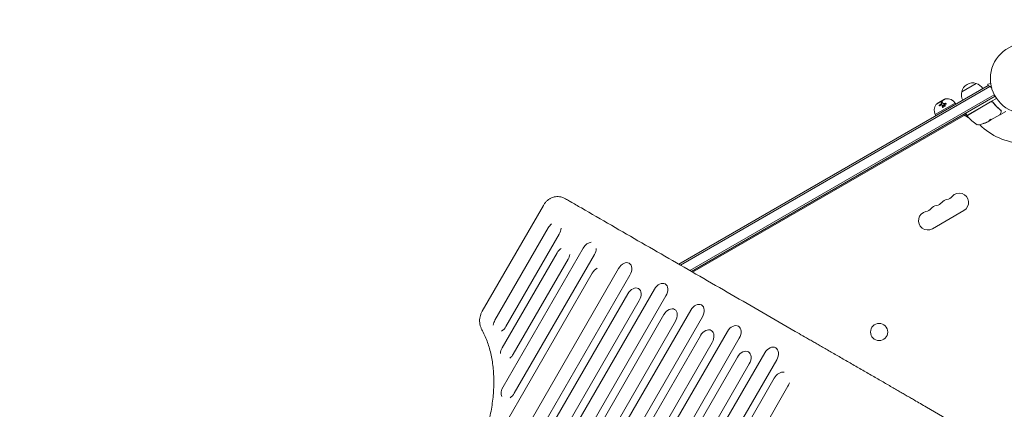
# Model space of a CAD drawing. Units: millimetres. Extents: x -6489 to 6162, y -5668 to 5858.
# Drawn here: x -3047 to -1562, y -2029 to -1441 of the extents above; entities that cross this region are included whole.
import ezdxf

# ---------------------------------------------------------------- set-up
doc = ezdxf.new("R2010")
doc.units = ezdxf.units.MM
doc.header["$LTSCALE"] = 20
doc.linetypes.add('HIDDEN', pattern=[9.525, 6.35, -3.175])
doc.layers.add('2d', color=230, linetype='Continuous')
doc.layers.add('AS-Free_Space_Hatch', color=31, linetype='HIDDEN')

msp = doc.modelspace()

# ---------------------------------------------------------------- hatches: boundary and pattern name
at = {"layer": 'AS-Free_Space_Hatch'}
h = msp.add_hatch(dxfattribs=at)
h.set_pattern_fill('ANSI31', color=256, scale=100, angle=-30)
h.set_pattern_definition([(15, (-4105.5, -280.04), (-82.175, 306.68), [])])
h.paths.add_polyline_path([(-2912.7, -979.1, 0.414214), (-3278.7, 386.9, 0.414214), (-4644.7, 20.9), (-5565.7, -1574.3, 0.414214), (-5199.7, -2940.4, 0.414214), (-3833.7, -2574.3)])

# ---------------------------------------------------------------- linework, layer by layer
at = {"layer": '2d', "lineweight": 0}
for p, q in [((-1586.6, -1540.8), (-2053.2, -1810.2)), ((-1583.9, -1542.2), (-2050.7, -1811.7)), ((-1626.5, -1550), (-1604.8, -1537.5)), ((-1582.7, -1537.5), (-1587.3, -1538.8)), ((-1587.3, -1538.8), (-1586.7, -1540.9)), ((-1582.9, -1536.1), (-1582.9, -1536)), ((-1582.9, -1536), (-1582.9, -1536)), ((-1577.3, -1554.5), (-2036.7, -1819.7)), ((-2034.2, -1821.2), (-1576.1, -1556.7)), ((-1636.2, -1567.1), (-1666.5, -1584.6)), ((-1650.9, -1560.7), (-1664.7, -1568.7)), ((-1652.2, -1561.4), (-1663.5, -1567.9)), ((-1663.5, -1567.9), (-1663.4, -1568)), ((-1656.7, -1567.3), (-1656.6, -1567.4)), ((-1655.7, -1570), (-1655.7, -1570.1)), ((-1654.7, -1567.2), (-1654.6, -1567.3)), ((-1652.2, -1561.4), (-1652.2, -1561.5)), ((-1636.2, -1567.1), (-1635.2, -1568.9)), ((-1618, -1585.5), (-1582.9, -1565.2)), ((-1583, -1565.5), (-1617.9, -1585.7)), ((-1581.4, -1564.3), (-1573.9, -1560.1)), ((-1578.5, -1567.1), (-1579.3, -1565.8)), ((-1623.8, -1586.4), (-2032.3, -1822.3)), ((-1666.5, -1584.6), (-1665.5, -1586.4)), ((-1619.5, -1584), (-1623.1, -1586.2)), ((-1616.8, -1588.7), (-1620.8, -1586.4)), ((-1618.7, -1585.3), (-1620.2, -1582.7)), ((-1569, -1584.9), (-1582.3, -1592.6)), ((-1568, -1584.3), (-1560, -1579.7)), ((-1589.3, -1596.3), (-1589.2, -1596.4)), ((-1586.8, -1595.2), (-1585.5, -1594.4)), ((-1582.3, -1592.5), (-1585.1, -1594.1)), ((-1582.3, -1592.6), (-1584.6, -1593.9)), ((-1582.3, -1592.5), (-1582.3, -1592.6)), ((-1582.3, -1592.6), (-1582.3, -1592.6)), ((-2257.4, -1721.6), (-2349.6, -1881.2)), ((-1623.1, -1729.2), (-1670.7, -1756.7)), ((-2250.1, -1755.5), (-2330.5, -1894.7)), ((-2233.5, -1765.1), (-2313.8, -1904.3)), ((-2236.8, -1793.2), (-2319.5, -1936.4)), ((-2197.4, -1786), (-2318.1, -1995.1)), ((-2180.5, -1795.7), (-2301.2, -2004.8)), ((-2220.1, -1802.9), (-2302.7, -1946.1)), ((-2183.8, -1823.9), (-2661.3, -2650.9)), ((-2144, -1816.8), (-2621.5, -2643.9)), ((-2126.9, -1826.7), (-2604.4, -2653.7)), ((-2130, -1854.9), (-2607.5, -2681.9)), ((-2089.9, -1848), (-2567.4, -2675.1)), ((-2112.8, -1864.8), (-2590.3, -2691.9)), ((-2072.5, -1858.1), (-2550, -2685.1)), ((-2035.1, -1879.6), (-2512.6, -2706.7)), ((-2075.6, -1886.3), (-2553.1, -2713.4)), ((-2058.1, -1896.4), (-2535.6, -2723.4)), ((-2017.5, -1889.8), (-2495, -2716.9)), ((-1979.7, -1911.7), (-2457.2, -2738.7)), ((-2020.5, -1918.1), (-2498, -2745.2)), ((-2002.8, -1928.3), (-2480.3, -2755.4)), ((-1961.9, -1921.9), (-2439.4, -2749)), ((-1923.6, -1944.1), (-2401.1, -2771.1)), ((-1964.7, -1950.3), (-2442.2, -2777.4)), ((-1905.5, -1954.5), (-2383, -2781.5)), ((-1946.8, -1960.7), (-2424.3, -2787.7)), ((-1909.3, -1982.3), (-2386.8, -2809.4)), ((-1888.5, -1994.3), (-2366, -2821.4))]:
    msp.add_line(p, q, dxfattribs=at)
for centre, radius in [((-1530.2, -1530.2), 53), ((-1751, -1912.6), 13)]:
    msp.add_circle(centre, radius, dxfattribs=at)
for centre, radius, start, end in [((-1609.9, -1553.7), 17, 72.6679, 167.3321), ((-1609.1, -1554), 17, 30.6413, 75.8135), ((-1591.9, -1554.9), 15, 44.7866, 69.2965), ((-1610, -1554.5), 17, 164.1865, 209.3587), ((-1591.9, -1554.9), 15, 350.7035, 358.7826), ((-1651.9, -1578.1), 16, 145.3156, 204.0587), ((-1664.2, -1569.6), 1, 120, 145.3156), ((-1650.4, -1561.6), 1, 94.6844, 120), ((-1649.2, -1576.5), 16, 35.9413, 94.6844), ((-1581.4, -1567.8), 3, 89.8619, 120), ((-1622.3, -1589), 3, 60, 120), ((-1619.8, -1582.5), 0.5, 120, 210), ((-1618.3, -1585.1), 0.5, 210, 300), ((-1617.6, -1586.1), 0.5, 120, 216.9217), ((-1578.1, -1556.4), 50, 216.9217, 240.1017), ((-1615.3, -1586.1), 3, 240, 259.1409), ((-1609.8, -1581.9), 3, 190.5288, 194.534), ((-1601.5, -1597.1), 3, 240.1017, 280.1478), ((-1609.8, -1550.8), 50, 280.1478, 294.4225), ((-1530.2, -1530.2), 98, 225.2001, 266.983), ((-1609.8, -1550.8), 49.9, 294.4113, 294.7848), ((-1630.1, -1717.1), 14, 300, 139.1099), ((-1661.9, -1735.4), 14, 100.8901, 139.1099), ((-1667.1, -1707.9), 14, 280.8901, 319.1099), ((-1646, -1726.3), 14, 100.8901, 139.1099), ((-1651.3, -1698.8), 14, 280.8901, 319.1099), ((-1677.7, -1744.6), 14, 100.8901, 300), ((-1683, -1717.1), 14, 280.8901, 319.1099)]:
    msp.add_arc(centre, radius, start, end, dxfattribs=at)
at = {"layer": '2d', "lineweight": 0, "extrusion": (0, 0, -1)}
for centre, major_axis, ratio, start_param, end_param in [((-1610.6, -1551.3), (24.9, -43.2), 0.882523, 0.091133, 0.189458), ((-1609.5, -1550.7), (25, -43.3), 0.886633, 0.070459, 0.189049), ((-1613.2, -1552.8), (24.9, -43), 0.438198, 0.042852, 0.049035), ((-1610.6, -1551.3), (25, -43.3), 0.156437, -0.125467, -0.082209), ((-2241.8, -1760.3), (7.5, 12.9), 0.642657, -1.570796, -1.027113), ((-2241.8, -1760.3), (-7.5, -12.9), 0.642657, -2.245948, -1.570796), ((-2188.9, -1790.8), (7.5, 12.9), 0.651976, -1.570796, -0.404009), ((-2228.4, -1798.1), (7.5, 12.9), 0.647258, -1.570796, -0.922608), ((-2228.4, -1798.1), (-7.5, -12.9), 0.647258, -2.116154, -1.570796), ((-2188.9, -1790.8), (-7.5, -12.9), 0.651976, -2.234853, -1.570796), ((-2135.4, -1821.7), (7.5, 12.9), 0.66133, -1.570796, 1.570796), ((-2175.2, -1828.8), (7.5, 12.9), 0.659643, -1.570796, -0.821598), ((-2081.2, -1853), (7.5, 12.9), 0.670577, -1.570796, 1.570796), ((-2121.4, -1859.9), (7.5, 12.9), 0.665967, -1.570796, 1.570796), ((-2026.3, -1884.7), (7.5, 12.9), 0.679714, -1.570796, 1.570796), ((-2066.9, -1891.4), (7.5, 12.9), 0.675159, -1.570796, 1.570796), ((-2322.1, -1899.5), (7.5, 12.9), 0.642657, -2.114479, -1.570796), ((-2322.1, -1899.5), (-7.5, -12.9), 0.642657, -1.570796, -0.895645), ((-2011.6, -1923.2), (7.5, 12.9), 0.684242, -1.570796, 1.570796), ((-1970.8, -1916.8), (7.5, 12.9), 0.688742, -1.570796, 1.570796), ((-2311.1, -1941.2), (-7.5, -12.9), 0.647258, 0.922608, 1.570796), ((-1955.7, -1955.5), (7.5, 12.9), 0.693216, -1.570796, 1.570796), ((-1914.5, -1949.3), (7.5, 12.9), 0.697662, -1.570796, 1.570796), ((-2311.1, -1941.2), (7.5, 12.9), 0.647258, 1.570796, 2.116154), ((-1898.9, -1988.3), (8.2, 14.2), 0.730791, -1.570796, -0.297299), ((-1898.9, -1988.3), (-8.2, -14.2), 0.730791, -1.923754, -1.570796), ((-2309.7, -2000), (7.5, 12.9), 0.651976, -2.737584, -1.570796), ((-2309.7, -2000), (-7.5, -12.9), 0.651976, -1.570796, -0.90674)]:
    msp.add_ellipse(centre, major_axis=major_axis, ratio=ratio, start_param=start_param, end_param=end_param, dxfattribs=at)
at = {"layer": '2d', "lineweight": 0}
for centre, major_axis, ratio, start_param, end_param in [((-1610.6, -1551.3), (25, -43.3), 0.882523, -0.189074, -0.09095), ((-1613.2, -1552.8), (24.9, -43.1), 0.438198, -0.048936, 0.01654)]:
    msp.add_ellipse(centre, major_axis=major_axis, ratio=ratio, start_param=start_param, end_param=end_param, dxfattribs=at)
for points, knots in [([(-1659.3, -1571.1), (-1659.5, -1571.3), (-1659.7, -1571.3), (-1659.9, -1571.3), (-1659.9, -1571.2), (-1660, -1571.2), (-1660, -1571.2), (-1660.1, -1571.1), (-1660.1, -1571.1), (-1660.2, -1571), (-1660.2, -1571), (-1660.3, -1570.9), (-1660.3, -1570.8), (-1660.2, -1570.6), (-1660.2, -1570.5), (-1660.1, -1570.2), (-1660, -1570.1), (-1659.9, -1570), (-1659.8, -1569.9), (-1659.7, -1569.8)], [0, 0, 0, 0, 0.25, 0.25, 0.3125, 0.3125, 0.375, 0.375, 0.4375, 0.4375, 0.5, 0.5, 0.625, 0.625, 0.75, 0.75, 0.875, 0.875, 1, 1, 1, 1]), ([(-1660.2, -1571.1), (-1660.2, -1571), (-1660.2, -1571), (-1660.2, -1570.9), (-1660.2, -1570.8), (-1660.2, -1570.7), (-1660.2, -1570.6), (-1660.2, -1570.6), (-1660.1, -1570.5), (-1660.1, -1570.4), (-1660, -1570.3), (-1660, -1570.2), (-1659.9, -1570.2), (-1659.8, -1570.1), (-1659.8, -1570), (-1659.7, -1570), (-1659.7, -1570), (-1659.7, -1569.9), (-1659.6, -1569.9)], [0.482673, 0.482673, 0.482673, 0.482673, 0.5670712, 0.5670712, 0.5670712, 0.669905, 0.669905, 0.669905, 0.7717081, 0.7717081, 0.7717081, 0.8749133, 0.8749133, 0.8749133, 0.9813766, 0.9813766, 0.9813766, 1, 1, 1, 1]), ([(-1657.4, -1565.9), (-1657.5, -1565.9), (-1657.5, -1565.9), (-1657.5, -1565.8), (-1657.5, -1565.8), (-1657.5, -1565.8), (-1657.5, -1565.7), (-1657.5, -1565.7), (-1657.5, -1565.6), (-1657.5, -1565.6), (-1657.5, -1565.6), (-1657.4, -1565.5), (-1657.4, -1565.5), (-1657.4, -1565.5), (-1657.4, -1565.4), (-1657.3, -1565.3), (-1657.3, -1565.3), (-1657.1, -1565.2), (-1657, -1565.1), (-1656.8, -1565), (-1656.7, -1565), (-1656.5, -1564.9), (-1656.4, -1564.9), (-1656.2, -1564.9), (-1656.1, -1564.9), (-1656, -1565), (-1656, -1565), (-1655.9, -1565.1)], [0, 0, 0, 0, 0.0625, 0.0625, 0.09375, 0.09375, 0.125, 0.125, 0.1875, 0.1875, 0.21875, 0.21875, 0.25, 0.25, 0.3125, 0.3125, 0.375, 0.375, 0.5, 0.5, 0.625, 0.625, 0.75, 0.75, 0.875, 0.875, 1, 1, 1, 1]), ([(-1657.4, -1566), (-1657.4, -1566), (-1657.4, -1565.9), (-1657.4, -1565.9), (-1657.4, -1565.8), (-1657.4, -1565.7), (-1657.4, -1565.7), (-1657.4, -1565.6), (-1657.3, -1565.5), (-1657.3, -1565.5), (-1657.2, -1565.4), (-1657.1, -1565.3), (-1657, -1565.3), (-1657, -1565.2), (-1656.9, -1565.2), (-1656.8, -1565.1), (-1656.7, -1565.1), (-1656.6, -1565), (-1656.6, -1565), (-1656.5, -1565), (-1656.4, -1565), (-1656.3, -1565), (-1656.2, -1565), (-1656.2, -1565), (-1656.1, -1565), (-1656, -1565), (-1656, -1565.1), (-1655.9, -1565.1), (-1655.9, -1565.1), (-1655.9, -1565.1), (-1655.9, -1565.2)], [0, 0, 0, 0, 0.085233, 0.085233, 0.085233, 0.204736, 0.204736, 0.204736, 0.322221, 0.322221, 0.322221, 0.432274, 0.432274, 0.432274, 0.533582, 0.533582, 0.533582, 0.629606, 0.629606, 0.629606, 0.72568, 0.72568, 0.72568, 0.826405, 0.826405, 0.826405, 0.934445, 0.934445, 0.934445, 1, 1, 1, 1]), ([(-1657.3, -1568.5), (-1657.2, -1568.5), (-1657.2, -1568.4), (-1657, -1568.3), (-1657, -1568.3), (-1656.8, -1568.2), (-1656.7, -1568), (-1656.6, -1567.8), (-1656.6, -1567.7), (-1656.6, -1567.5), (-1656.6, -1567.4), (-1656.7, -1567.3)], [0, 0, 0, 0, 0.125, 0.125, 0.25, 0.25, 0.5, 0.5, 0.75, 0.75, 1, 1, 1, 1]), ([(-1657.2, -1568.6), (-1657.1, -1568.5), (-1657, -1568.5), (-1656.9, -1568.4), (-1656.9, -1568.3), (-1656.8, -1568.3), (-1656.7, -1568.2), (-1656.7, -1568.1), (-1656.6, -1568), (-1656.6, -1567.9), (-1656.5, -1567.8), (-1656.5, -1567.8), (-1656.5, -1567.7), (-1656.5, -1567.6), (-1656.5, -1567.5), (-1656.6, -1567.4), (-1656.6, -1567.4), (-1656.6, -1567.4), (-1656.6, -1567.4)], [0, 0, 0, 0, 0.190766, 0.190766, 0.190766, 0.38173, 0.38173, 0.38173, 0.571703, 0.571703, 0.571703, 0.763012, 0.763012, 0.763012, 0.95808, 0.95808, 0.95808, 1, 1, 1, 1]), ([(-1655.7, -1570.3), (-1655.7, -1570.2), (-1655.7, -1570), (-1655.9, -1569.8), (-1656, -1569.8), (-1656.1, -1569.8)], [0, 0, 0, 0, 0.5, 0.5, 1, 1, 1, 1]), ([(-1655.9, -1565.1), (-1655.8, -1565.3), (-1655.6, -1565.6), (-1655.2, -1566.4), (-1654.9, -1566.8), (-1654.7, -1567.2)], [0, 0, 0, 0, 0.5, 0.5, 1, 1, 1, 1]), ([(-1655.6, -1570.4), (-1655.6, -1570.4), (-1655.6, -1570.4), (-1655.6, -1570.4), (-1655.6, -1570.3), (-1655.6, -1570.2), (-1655.6, -1570.2), (-1655.6, -1570.2), (-1655.7, -1570.1), (-1655.7, -1570.1)], [0, 0, 0, 0, 0.0121954, 0.0121954, 0.0121954, 0.2758049, 0.2758049, 0.2758049, 0.3748496, 0.3748496, 0.3748496, 0.3748496]), ([(-1655.6, -1573.2), (-1655.6, -1573), (-1655.6, -1572.7), (-1655.7, -1572.3), (-1655.7, -1572.1), (-1655.7, -1571.9), (-1655.7, -1571.8), (-1655.7, -1571.8), (-1655.7, -1571.8), (-1655.7, -1571.7), (-1655.7, -1571.2), (-1655.7, -1570.7), (-1655.7, -1570.3)], [0, 0, 0, 0, 0.25, 0.25, 0.375, 0.4375, 0.46875, 0.484375, 0.484375, 0.5, 0.5, 1, 1, 1, 1]), ([(-1654.2, -1573.1), (-1654.2, -1573.3), (-1654.3, -1573.5), (-1654.5, -1573.8), (-1654.7, -1573.8), (-1655, -1573.9), (-1655.1, -1573.9), (-1655.3, -1573.8), (-1655.3, -1573.8), (-1655.5, -1573.6), (-1655.6, -1573.4), (-1655.6, -1573.2)], [0, 0, 0, 0, 0.25, 0.25, 0.5, 0.5, 0.625, 0.625, 0.75, 0.75, 1, 1, 1, 1]), ([(-1655.5, -1573.6), (-1655.5, -1573.6), (-1655.5, -1573.6), (-1655.5, -1573.6), (-1655.5, -1573.5), (-1655.6, -1573.4), (-1655.6, -1573.3), (-1655.6, -1573.3), (-1655.6, -1573.3), (-1655.6, -1573.3)], [0.8719651, 0.8719651, 0.8719651, 0.8719651, 0.8816324, 0.8816324, 0.8816324, 0.9927404, 0.9927404, 0.9927404, 1, 1, 1, 1]), ([(-1654.7, -1567.2), (-1654.6, -1567.3), (-1654.5, -1567.4), (-1654.4, -1567.5), (-1654.3, -1567.6), (-1654.2, -1567.6), (-1654.2, -1567.7), (-1654, -1567.7), (-1653.9, -1567.8), (-1653.6, -1567.8), (-1653.4, -1567.8), (-1653.3, -1567.8)], [0, 0, 0, 0, 0.25, 0.25, 0.375, 0.375, 0.5, 0.5, 0.75, 0.75, 1, 1, 1, 1]), ([(-1654.6, -1567.3), (-1654.6, -1567.4), (-1654.5, -1567.5), (-1654.5, -1567.5), (-1654.4, -1567.6), (-1654.3, -1567.7), (-1654.1, -1567.8), (-1654, -1567.8), (-1653.8, -1567.9), (-1653.7, -1567.9), (-1653.5, -1567.9), (-1653.4, -1567.9), (-1653.2, -1567.9)], [0, 0, 0, 0, 0.1764, 0.1764, 0.1764, 0.463189, 0.463189, 0.463189, 0.74458, 0.74458, 0.74458, 1, 1, 1, 1]), ([(-1651.7, -1571.7), (-1651.8, -1571.8), (-1651.9, -1571.9), (-1652.2, -1572), (-1652.3, -1572), (-1652.6, -1572.1), (-1652.7, -1572.1), (-1653, -1572), (-1653.2, -1571.9), (-1653.5, -1571.7), (-1653.6, -1571.4), (-1653.7, -1571), (-1653.7, -1570.9), (-1653.6, -1570.6), (-1653.5, -1570.5), (-1653.4, -1570.4)], [0, 0, 0, 0, 0.0625, 0.0625, 0.125, 0.125, 0.1875, 0.1875, 0.25, 0.25, 0.375, 0.375, 0.4375, 0.4375, 0.5, 0.5, 0.5, 0.5]), ([(-1653.5, -1571.6), (-1653.6, -1571.5), (-1653.6, -1571.4), (-1653.6, -1571.3), (-1653.6, -1571.1), (-1653.6, -1571), (-1653.6, -1570.9), (-1653.6, -1570.8), (-1653.5, -1570.7), (-1653.4, -1570.6), (-1653.4, -1570.6), (-1653.4, -1570.5), (-1653.4, -1570.5)], [0.3240731, 0.3240731, 0.3240731, 0.3240731, 0.3764799, 0.3764799, 0.3764799, 0.4307513, 0.4307513, 0.4307513, 0.4838695, 0.4838695, 0.4838695, 0.5, 0.5, 0.5, 0.5]), ([(-1653.4, -1570.4), (-1653.3, -1570.3), (-1653.2, -1570.2), (-1652.9, -1570.1), (-1652.8, -1570), (-1652.5, -1570), (-1652.4, -1570), (-1652.1, -1570.1), (-1652, -1570.1), (-1651.7, -1570.3), (-1651.6, -1570.4), (-1651.5, -1570.6), (-1651.5, -1570.7), (-1651.4, -1571), (-1651.4, -1571.1), (-1651.5, -1571.4), (-1651.6, -1571.5), (-1651.7, -1571.7)], [0.5, 0.5, 0.5, 0.5, 0.5625, 0.5625, 0.625, 0.625, 0.6875, 0.6875, 0.75, 0.75, 0.8125, 0.8125, 0.875, 0.875, 0.9375, 0.9375, 1, 1, 1, 1]), ([(-1653.4, -1570.5), (-1653.3, -1570.4), (-1653.2, -1570.4), (-1653.2, -1570.3), (-1653.1, -1570.2), (-1653, -1570.2), (-1652.9, -1570.2), (-1652.7, -1570.1), (-1652.6, -1570.1), (-1652.5, -1570.1), (-1652.4, -1570.1), (-1652.2, -1570.1), (-1652.1, -1570.1), (-1652, -1570.2), (-1651.9, -1570.2), (-1651.8, -1570.3), (-1651.7, -1570.4), (-1651.6, -1570.5), (-1651.5, -1570.5), (-1651.5, -1570.6), (-1651.5, -1570.6), (-1651.5, -1570.6)], [0.5, 0.5, 0.5, 0.5, 0.5361574, 0.5361574, 0.5361574, 0.5882368, 0.5882368, 0.5882368, 0.640757, 0.640757, 0.640757, 0.6941812, 0.6941812, 0.6941812, 0.7486442, 0.7486442, 0.7486442, 0.8038813, 0.8038813, 0.8038813, 0.8053707, 0.8053707, 0.8053707, 0.8053707]), ([(-1650.7, -1567.5), (-1650.6, -1567.5), (-1650.5, -1567.5), (-1650.3, -1567.6), (-1650.2, -1567.6), (-1650.1, -1567.7), (-1650, -1567.8), (-1649.9, -1567.9), (-1649.9, -1568), (-1649.9, -1568.2), (-1649.9, -1568.2), (-1650, -1568.4), (-1650, -1568.5), (-1650.3, -1568.6), (-1650.4, -1568.7), (-1650.6, -1568.7)], [0, 0, 0, 0, 0.125, 0.125, 0.25, 0.25, 0.375, 0.375, 0.5, 0.5, 0.625, 0.625, 0.75, 0.75, 1, 1, 1, 1]), ([(-1650.6, -1567.6), (-1650.6, -1567.6), (-1650.5, -1567.6), (-1650.4, -1567.6), (-1650.4, -1567.6), (-1650.3, -1567.7), (-1650.2, -1567.7), (-1650.1, -1567.7), (-1650.1, -1567.8), (-1650, -1567.8), (-1650, -1567.9), (-1650, -1567.9), (-1650, -1567.9)], [0, 0, 0, 0, 0.0850392, 0.0850392, 0.0850392, 0.1980538, 0.1980538, 0.1980538, 0.3083652, 0.3083652, 0.3083652, 0.3476119, 0.3476119, 0.3476119, 0.3476119]), ([(-1583, -1565.5), (-1582.8, -1565.4), (-1582.7, -1565.3), (-1582.3, -1565.2), (-1582.1, -1565.2), (-1581.8, -1565.1), (-1581.6, -1565.1), (-1581.2, -1565.1), (-1581, -1565.1), (-1580.7, -1565.2), (-1580.5, -1565.3), (-1580.2, -1565.4), (-1580, -1565.5), (-1579.7, -1565.7), (-1579.6, -1565.8), (-1579.3, -1566), (-1579.2, -1566.2), (-1579.1, -1566.3)], [0, 0, 0, 0, 0.000545599, 0.000545599, 0.001091197, 0.001091197, 0.001636796, 0.001636796, 0.002182395, 0.002182395, 0.002727993, 0.002727993, 0.003273592, 0.003273592, 0.003819191, 0.003819191, 0.00436479, 0.00436479, 0.00436479, 0.00436479]), ([(-1579, -1566.1), (-1579.1, -1565.9), (-1579.3, -1565.7), (-1579.7, -1565.4), (-1579.9, -1565.3), (-1580.3, -1565.1), (-1580.5, -1565), (-1580.9, -1564.9), (-1581.2, -1564.8), (-1581.4, -1564.8)], [0, 0, 0, 0, 0.000703979, 0.000703979, 0.001407958, 0.001407958, 0.002111937, 0.002111937, 0.002815916, 0.002815916, 0.002815916, 0.002815916]), ([(-1579.6, -1565.7), (-1579.6, -1565.7), (-1579.6, -1565.8), (-1579.6, -1565.8), (-1579.6, -1565.8), (-1579.6, -1565.8), (-1579.6, -1565.8), (-1579.6, -1565.8), (-1579.6, -1565.8), (-1579.6, -1565.8), (-1579.6, -1565.8), (-1579.6, -1565.8)], [0, 0, 0, 0, 0.1618259, 0.1618259, 0.2225061, 0.2225061, 0.268016, 0.268016, 0.2850821, 0.2850821, 0.3002188, 0.3002188, 0.3002188, 0.3002188]), ([(-1579.1, -1566.2), (-1579.1, -1566.2), (-1579.1, -1566.2), (-1579.1, -1566.2), (-1579.1, -1566.2), (-1579.1, -1566.2), (-1579.1, -1566.2), (-1579.1, -1566.3), (-1579.1, -1566.3), (-1579.1, -1566.3), (-1579.1, -1566.3), (-1579.1, -1566.3), (-1579.1, -1566.3), (-1579.1, -1566.3), (-1579.1, -1566.3), (-1579.1, -1566.3), (-1579.1, -1566.3), (-1579.1, -1566.3), (-1579.1, -1566.3), (-1579.1, -1566.3)], [0, 0, 0, 0, 0.0001953, 0.0001953, 0.0006348, 0.0006348, 0.0193854, 0.0193854, 0.0693975, 0.0693975, 0.0756475, 0.0756475, 0.07721, 0.07721, 0.0816046, 0.0816046, 0.1050432, 0.1050432, 0.136296, 0.136296, 0.136296, 0.136296]), ([(-1579.1, -1566.3), (-1577.4, -1568.6), (-1575.5, -1570.8), (-1572.7, -1573.7), (-1571.7, -1574.6), (-1570.2, -1575.9), (-1569.7, -1576.4), (-1568.7, -1577.2), (-1568.2, -1577.6), (-1567.7, -1578)], [0, 0, 0, 0, 0.00862215, 0.00862215, 0.01293323, 0.01293323, 0.01508877, 0.01508877, 0.0172443, 0.0172443, 0.0172443, 0.0172443]), ([(-1567.5, -1577.9), (-1569.6, -1576.3), (-1571.6, -1574.5), (-1574.5, -1571.6), (-1575.4, -1570.5), (-1576.8, -1568.9), (-1577.2, -1568.4), (-1578.1, -1567.2), (-1578.6, -1566.7), (-1579, -1566.1)], [0, 0, 0, 0, 0.00868962, 0.00868962, 0.01303444, 0.01303444, 0.01520684, 0.01520684, 0.01737925, 0.01737925, 0.01737925, 0.01737925]), ([(-1567.2, -1581.9), (-1567.6, -1582.6), (-1567.9, -1583.2), (-1568.5, -1584.2), (-1568.7, -1584.5), (-1568.8, -1584.7)], [0, 0, 0, 0, 5.185263, 5.185263, 10.641762, 10.641762, 10.641762, 10.641762]), ([(-1568, -1584.3), (-1568, -1584.4), (-1568.1, -1584.4), (-1568.2, -1584.4), (-1568.2, -1584.4), (-1568.3, -1584.4), (-1568.4, -1584.4), (-1568.5, -1584.3), (-1568.5, -1584.3), (-1568.6, -1584.3)], [0.0000977, 0.0000977, 0.0000977, 0.0000977, 0.1619902, 0.1619902, 0.3245365, 0.3245365, 0.4870626, 0.4870626, 0.6306672, 0.6306672, 0.6306672, 0.6306672]), ([(-1567.1, -1578.8), (-1567, -1579), (-1566.9, -1579.3), (-1566.8, -1579.6), (-1566.8, -1579.8), (-1566.8, -1579.9)], [0, 0, 0, 0, 0.923542, 0.923542, 1.557399, 1.557399, 1.557399, 1.557399]), ([(-1567, -1578.4), (-1566.9, -1578.5), (-1566.9, -1578.5), (-1566.7, -1578.5), (-1566.7, -1578.5), (-1566.6, -1578.5), (-1566.5, -1578.4), (-1566.5, -1578.4), (-1566.4, -1578.4), (-1566.4, -1578.4)], [0, 0, 0, 0, 0.0003654766, 0.0003654766, 0.000548215, 0.000548215, 0.0006395841, 0.0006395841, 0.0007309533, 0.0007309533, 0.0007309533, 0.0007309533]), ([(-1592.1, -1597.4), (-1592.3, -1597.4), (-1592.5, -1597.5), (-1592.7, -1597.6), (-1592.8, -1597.6), (-1593, -1597.7), (-1593, -1597.7), (-1593.3, -1597.8), (-1593.4, -1597.8), (-1593.7, -1598), (-1593.8, -1598), (-1593.9, -1598.1), (-1594, -1598.1), (-1594, -1598.1), (-1594, -1598.1), (-1594, -1598.1), (-1594, -1598.1), (-1593.8, -1598.1), (-1593.6, -1598.1), (-1593.3, -1598)], [0.000000226, 0.000000226, 0.000000226, 0.000000226, 0.000536258, 0.000536258, 0.000804273, 0.000804273, 0.001072289, 0.001072289, 0.00160832, 0.00160832, 0.002144351, 0.002144351, 0.002680383, 0.002680383, 0.002948398, 0.002948398, 0.003216414, 0.003216414, 0.004288477, 0.004288477, 0.004288477, 0.004288477]), ([(-1593.3, -1597.9), (-1593.5, -1597.9), (-1593.6, -1598), (-1593.8, -1598), (-1593.8, -1598), (-1593.9, -1598)], [0.0000004271, 0.0000004271, 0.0000004271, 0.0000004271, 0.0005364944, 0.0005364944, 0.0007899206, 0.0007899206, 0.0007899206, 0.0007899206]), ([(-1585.1, -1594.2), (-1585.2, -1594.2), (-1585.2, -1594.2), (-1585.3, -1594.3), (-1585.4, -1594.4), (-1585.5, -1594.4)], [0.0000002, 0.0000002, 0.0000002, 0.0000002, 0.000612586, 0.000612586, 0.001224972, 0.001224972, 0.001224972, 0.001224972]), ([(-1581.9, -1591.6), (-1581.9, -1591.6), (-1582, -1591.6), (-1582.2, -1591.6), (-1582.3, -1591.6), (-1582.5, -1591.7), (-1582.7, -1591.8), (-1583, -1591.9), (-1583, -1591.9), (-1583.2, -1592), (-1583.3, -1592.1), (-1583.5, -1592.2), (-1583.6, -1592.2), (-1583.8, -1592.3), (-1583.9, -1592.4), (-1584.1, -1592.6), (-1584.3, -1592.7), (-1584.4, -1592.8), (-1584.5, -1592.9), (-1584.6, -1593), (-1584.6, -1593), (-1584.8, -1593.1), (-1584.8, -1593.2), (-1584.8, -1593.2)], [0.00025325, 0.00025325, 0.00025325, 0.00025325, 0.000874176, 0.000874176, 0.001495101, 0.001495101, 0.002116027, 0.002116027, 0.00242649, 0.00242649, 0.002736952, 0.002736952, 0.003047415, 0.003047415, 0.003357878, 0.003357878, 0.003978803, 0.003978803, 0.004289266, 0.004289266, 0.004599729, 0.004599729, 0.005220654, 0.005220654, 0.005220654, 0.005220654]), ([(-2257.4, -1721.6), (-2257, -1721), (-2256.7, -1720.4), (-2255.4, -1718.6), (-2254.5, -1717.4), (-2252.6, -1715.3), (-2251.5, -1714.3), (-2249.3, -1712.6), (-2248.1, -1711.8), (-2245.7, -1710.4), (-2244.4, -1709.8), (-2241.8, -1709), (-2240.4, -1708.6), (-2237.7, -1708.3), (-2236.4, -1708.2), (-2233.7, -1708.3), (-2232.4, -1708.5), (-2230.1, -1709.1), (-2229.2, -1709.4), (-2228.2, -1709.7)], [0, 0, 0, 0, 2.151077, 2.151077, 6.523545, 6.523545, 10.911378, 10.911378, 15.37208, 15.37208, 19.891575, 19.891575, 24.45992, 24.45992, 29.031012, 29.031012, 33.680746, 33.680746, 37.344714, 37.344714, 37.344714, 37.344714]), ([(-2228.2, -1709.7), (-2227.5, -1710), (-2226.8, -1710.3), (-2226.1, -1710.6), (-2225.9, -1710.7), (-2225.8, -1710.7)], [0, 0, 0, 0, 2.628993, 2.628993, 3.363495, 3.363495, 3.363495, 3.363495]), ([(-2222.3, -1712.6), (-2220.5, -1713.6), (-2218.6, -1714.7), (-2211.2, -1719), (-2205.7, -1722.2), (-2185.1, -1734.1), (-2170, -1742.8), (-2139.6, -1760.4), (-2124.3, -1769.2), (-2093.5, -1787), (-2078, -1795.9), (-2046.9, -1813.8), (-2031.3, -1822.9), (-1999.8, -1841), (-1984, -1850.2), (-1952.2, -1868.5), (-1936.2, -1877.8), (-1904, -1896.3), (-1887.9, -1905.7), (-1867.9, -1917.2), (-1864.3, -1919.3), (-1860.6, -1921.4)], [0, 0, 0, 0, 10.000002, 10.000002, 40.000053, 40.000053, 120.759955, 120.759955, 201.522294, 201.522294, 282.286193, 282.286193, 363.04807, 363.04807, 443.81427, 443.81427, 524.572907, 524.572907, 605.327889, 605.327889, 623.651583, 623.651583, 623.651583, 623.651583]), ([(-2349.3, -1910.8), (-2349.9, -1909.7), (-2350.5, -1908.6), (-2351.3, -1906.7), (-2351.6, -1906.1), (-2352.3, -1904), (-2352.8, -1902.5), (-2353.3, -1899.5), (-2353.5, -1898), (-2353.6, -1894.9), (-2353.5, -1893.4), (-2353, -1890.4), (-2352.7, -1888.9), (-2352, -1886.7), (-2351.8, -1886), (-2351.3, -1884.6), (-2351, -1883.9), (-2350.3, -1882.5), (-2349.9, -1881.9), (-2349.6, -1881.2)], [0.000006, 0.000006, 0.000006, 0.000006, 4.878482, 4.878482, 7.456593, 7.456593, 12.689124, 12.689124, 17.720304, 17.720304, 22.545542, 22.545542, 27.221166, 27.221166, 29.48766, 29.48766, 31.763481, 31.763481, 34.060907, 34.060907, 34.060907, 34.060907]), ([(-2554.7, -2266.6), (-2552.5, -2266.6), (-2550.3, -2266.4), (-2544.9, -2266), (-2541.8, -2265.6), (-2535.5, -2264.6), (-2532.3, -2264), (-2525.9, -2262.5), (-2522.7, -2261.6), (-2516.2, -2259.7), (-2512.9, -2258.6), (-2506.4, -2256.2), (-2503.1, -2254.8), (-2496.5, -2251.9), (-2493.2, -2250.4), (-2486.7, -2247), (-2483.4, -2245.2), (-2476.8, -2241.5), (-2473.5, -2239.5), (-2467, -2235.2), (-2463.7, -2233), (-2457.2, -2228.4), (-2454, -2226), (-2447.7, -2220.9), (-2444.5, -2218.3), (-2438.2, -2212.9), (-2435.1, -2210.1), (-2429, -2204.3), (-2426, -2201.3), (-2420, -2195.2), (-2417.1, -2192), (-2411.3, -2185.6), (-2408.5, -2182.3), (-2402.9, -2175.5), (-2400.2, -2172.1), (-2394.9, -2165), (-2392.3, -2161.5), (-2387.2, -2154.2), (-2384.7, -2150.5), (-2379.9, -2143), (-2377.6, -2139.2), (-2373.1, -2131.5), (-2370.9, -2127.6), (-2366.7, -2119.7), (-2364.7, -2115.8), (-2360.9, -2107.8), (-2359, -2103.7), (-2355.5, -2095.6), (-2353.8, -2091.5), (-2350.6, -2083.4), (-2349.1, -2079.3), (-2346.3, -2071.1), (-2345, -2066.9), (-2342.5, -2058.7), (-2341.4, -2054.6), (-2339.3, -2046.4), (-2338.4, -2042.3), (-2336.7, -2034.1), (-2335.9, -2030.1), (-2334.7, -2022), (-2334.1, -2018), (-2333.2, -2010), (-2332.9, -2006.1), (-2332.4, -1998.2), (-2332.2, -1994.4), (-2332.1, -1986.7), (-2332.1, -1983), (-2332.4, -1975.5), (-2332.7, -1971.9), (-2333.3, -1964.6), (-2333.8, -1961.1), (-2334.8, -1954.2), (-2335.4, -1950.8), (-2336.9, -1944.1), (-2337.7, -1940.8), (-2339.5, -1934.5), (-2340.5, -1931.4), (-2342.6, -1925.4), (-2343.8, -1922.4), (-2346.4, -1916.6), (-2347.8, -1913.6), (-2349.3, -1910.8)], [0, 0, 0, 0, 10.002358, 10.002358, 23.561916, 23.561916, 37.026842, 37.026842, 50.471887, 50.471887, 63.878023, 63.878023, 77.264097, 77.264097, 90.645795, 90.645795, 103.992249, 103.992249, 117.358832, 117.358832, 130.713811, 130.713811, 144.068424, 144.068424, 157.43737, 157.43737, 170.781117, 170.781117, 184.158581, 184.158581, 197.517523, 197.517523, 210.878787, 210.878787, 224.255948, 224.255948, 237.628523, 237.628523, 251.009469, 251.009469, 264.375356, 264.375356, 277.747857, 277.747857, 291.12758, 291.12758, 304.502744, 304.502744, 317.885381, 317.885381, 331.2469, 331.2469, 344.618557, 344.618557, 357.98811, 357.98811, 371.355274, 371.355274, 384.729468, 384.729468, 398.076599, 398.076599, 411.440205, 411.440205, 424.795061, 424.795061, 438.153249, 438.153249, 451.521266, 451.521266, 464.864981, 464.864981, 478.244095, 478.244095, 491.623016, 491.623016, 505.011294, 505.011294, 518.44915, 518.44915, 532.827268, 532.827268, 532.827268, 532.827268]), ([(-1854.2, -1925.1), (-1852.2, -1926.2), (-1850.1, -1927.4), (-1845.9, -1929.8), (-1843.7, -1931.1), (-1839.1, -1933.7), (-1836.8, -1935.1), (-1831.9, -1937.8), (-1829.5, -1939.3), (-1824.4, -1942.2), (-1821.8, -1943.7), (-1816.6, -1946.7), (-1813.9, -1948.2), (-1808.6, -1951.3), (-1805.8, -1952.9), (-1800.3, -1956.1), (-1797.5, -1957.7), (-1792, -1960.9), (-1789.2, -1962.5), (-1783.5, -1965.8), (-1780.7, -1967.4), (-1775.1, -1970.6), (-1772.3, -1972.2), (-1766.7, -1975.5), (-1763.9, -1977.1), (-1758.4, -1980.3), (-1755.7, -1981.8), (-1750.3, -1984.9), (-1747.7, -1986.5), (-1742.4, -1989.5), (-1739.9, -1991), (-1734.8, -1993.9), (-1732.4, -1995.3), (-1727.6, -1998.1), (-1725.2, -1999.5), (-1720.7, -2002.1), (-1718.5, -2003.4), (-1714.2, -2005.9), (-1712.2, -2007.1), (-1710.2, -2008.2)], [0, 0, 0, 0, 9.685551, 9.685551, 19.446647, 19.446647, 29.203971, 29.203971, 38.955171, 38.955171, 48.704825, 48.704825, 58.449633, 58.449633, 68.194516, 68.194516, 77.936591, 77.936591, 87.679954, 87.679954, 97.423965, 97.423965, 107.16823, 107.16823, 116.912242, 116.912242, 126.65561, 126.65561, 136.397684, 136.397684, 146.142565, 146.142565, 155.887366, 155.887366, 165.637009, 165.637009, 175.388177, 175.388177, 185.107687, 185.107687, 185.107687, 185.107687]), ([(-1703.8, -2011.9), (-1701.8, -2013.1), (-1699.8, -2014.2), (-1691.7, -2018.9), (-1685.7, -2022.4), (-1663.5, -2035.2), (-1647.4, -2044.5), (-1615.3, -2063), (-1599.4, -2072.2), (-1567.7, -2090.5), (-1551.9, -2099.6), (-1520.5, -2117.8), (-1504.9, -2126.8), (-1473.9, -2144.7), (-1458.5, -2153.6), (-1427.8, -2171.3), (-1412.6, -2180.1), (-1382.3, -2197.6), (-1367.2, -2206.3), (-1348.8, -2216.9), (-1345.4, -2218.9), (-1342.1, -2220.8)], [0, 0, 0, 0, 10.000002, 10.000002, 40.000053, 40.000053, 120.762493, 120.762493, 201.524453, 201.524453, 282.286954, 282.286954, 363.047467, 363.047467, 443.810177, 443.810177, 524.571723, 524.571723, 605.334194, 605.334194, 623.651581, 623.651581, 623.651581, 623.651581])]:
    msp.add_open_spline(points, degree=3, knots=knots, dxfattribs=at)
for points in [[(-1659.7, -1569.8), (-1658.9, -1569.4), (-1658.1, -1568.9), (-1657.3, -1568.5)], [(-1659.6, -1569.9), (-1658.9, -1569.5), (-1658.1, -1569), (-1657.2, -1568.6)], [(-1657.1, -1569.9), (-1657.9, -1570.3), (-1658.6, -1570.7), (-1659.3, -1571.1)], [(-1656.7, -1567.3), (-1657, -1566.7), (-1657.2, -1566.3), (-1657.4, -1565.9)], [(-1656.1, -1569.8), (-1656.4, -1569.7), (-1656.8, -1569.8), (-1657.1, -1569.9)], [(-1655.7, -1570.1), (-1655.7, -1570.1), (-1655.7, -1570.1), (-1655.7, -1570.1)], [(-1655.6, -1573.3), (-1655.6, -1572.3), (-1655.6, -1571.3), (-1655.6, -1570.4)], [(-1654.2, -1570.7), (-1654.3, -1571.4), (-1654.3, -1572.2), (-1654.2, -1573.1)], [(-1653, -1569.1), (-1653.4, -1569.5), (-1653.8, -1570), (-1654.2, -1570.6)], [(-1654.2, -1570.6), (-1654.2, -1570.6), (-1654.2, -1570.6), (-1654.2, -1570.7)], [(-1653.3, -1567.8), (-1652.5, -1567.7), (-1651.6, -1567.6), (-1650.7, -1567.5)], [(-1653.2, -1567.9), (-1652.4, -1567.7), (-1651.5, -1567.7), (-1650.6, -1567.6)], [(-1652.7, -1568.9), (-1652.8, -1568.9), (-1652.9, -1569), (-1653, -1569.1)], [(-1650.6, -1568.7), (-1651.4, -1568.8), (-1652.1, -1568.8), (-1652.7, -1568.9)], [(-1579.1, -1566.2), (-1579.1, -1566.3), (-1579.1, -1566.3), (-1579.1, -1566.3)], [(-1568.8, -1584.7), (-1568.9, -1584.8), (-1568.9, -1584.9), (-1569, -1584.9)], [(-1569, -1584.9), (-1569, -1584.9), (-1569, -1584.9), (-1569, -1584.9)], [(-1568.6, -1584.2), (-1568.6, -1584.2), (-1568.6, -1584.2), (-1568.6, -1584.2)], [(-1567.7, -1578), (-1567.6, -1578.1), (-1567.4, -1578.3), (-1567.3, -1578.4)], [(-1567, -1578.4), (-1567.2, -1578.2), (-1567.3, -1578.1), (-1567.5, -1577.9)], [(-1567.3, -1578.4), (-1567.3, -1578.4), (-1567.2, -1578.5), (-1567.2, -1578.6)], [(-1567.2, -1578.6), (-1567.2, -1578.6), (-1567.1, -1578.7), (-1567.1, -1578.7)], [(-1566.8, -1580), (-1566.7, -1580.6), (-1566.8, -1581.2), (-1567.2, -1581.9)], [(-1567.1, -1578.7), (-1567.1, -1578.7), (-1567.1, -1578.8), (-1567.1, -1578.8)], [(-1567, -1578.4), (-1567, -1578.4), (-1567, -1578.4), (-1567, -1578.4)], [(-1566.8, -1579.9), (-1566.8, -1579.9), (-1566.8, -1580), (-1566.8, -1580)], [(-1586.8, -1595.2), (-1587, -1595.3), (-1587.1, -1595.4), (-1587.2, -1595.4)], [(-1585.2, -1594.2), (-1585.1, -1594.1), (-1584.9, -1594.1), (-1584.8, -1594)], [(-1584.8, -1594), (-1584.8, -1594), (-1584.8, -1594), (-1584.7, -1594)], [(-1584.7, -1594), (-1584.7, -1594), (-1584.6, -1594), (-1584.6, -1593.9)], [(-1582.3, -1592.4), (-1582.3, -1592.5), (-1582.3, -1592.5), (-1582.3, -1592.5)], [(-1582.3, -1592.6), (-1582.3, -1592.6), (-1582.3, -1592.5), (-1582.2, -1592.5)], [(-1581.9, -1591.7), (-1581.9, -1591.7), (-1581.9, -1591.6), (-1581.9, -1591.6)], [(-2228.2, -1709.7), (-2228.2, -1709.7), (-2228.2, -1709.7), (-2228.2, -1709.7)], [(-2225.8, -1710.7), (-2224.5, -1711.3), (-2223.4, -1712), (-2222.3, -1712.6)], [(-1860.6, -1921.4), (-1858.4, -1922.6), (-1856.3, -1923.9), (-1854.2, -1925.1)], [(-1710.2, -2008.2), (-1708.1, -2009.5), (-1705.9, -2010.7), (-1703.8, -2011.9)]]:
    msp.add_open_spline(points, degree=3, dxfattribs=at)
for points, weights in [([(-1584.8, -1593.2), (-1584.8, -1593.4), (-1584.9, -1593.6), (-1585, -1593.8)], [1, 0.999776245572, 0.99977268334, 0.999989313304]), ([(-1585, -1593.8), (-1585, -1593.8), (-1585, -1593.8), (-1585, -1593.8)], [0.999989313304, 0.999992817907, 0.999996380139, 1]), ([(-1582, -1591.6), (-1582, -1591.9), (-1582.2, -1592.2), (-1582.3, -1592.4)], [0.999981383788, 0.999312238979, 0.999318444382, 1]), ([(-1582.2, -1592.4), (-1582.1, -1592.2), (-1582, -1592), (-1581.9, -1591.7)], [0.999776778733, 0.999325506326, 0.999399913415, 1]), ([(-1582.2, -1592.5), (-1582.2, -1592.5), (-1582.2, -1592.5), (-1582.2, -1592.4)], [1, 0.99991506099, 0.999840653901, 0.999776778733])]:
    msp.add_rational_spline(points, weights, degree=3, dxfattribs=at)

doc.saveas('drawing.dxf')
